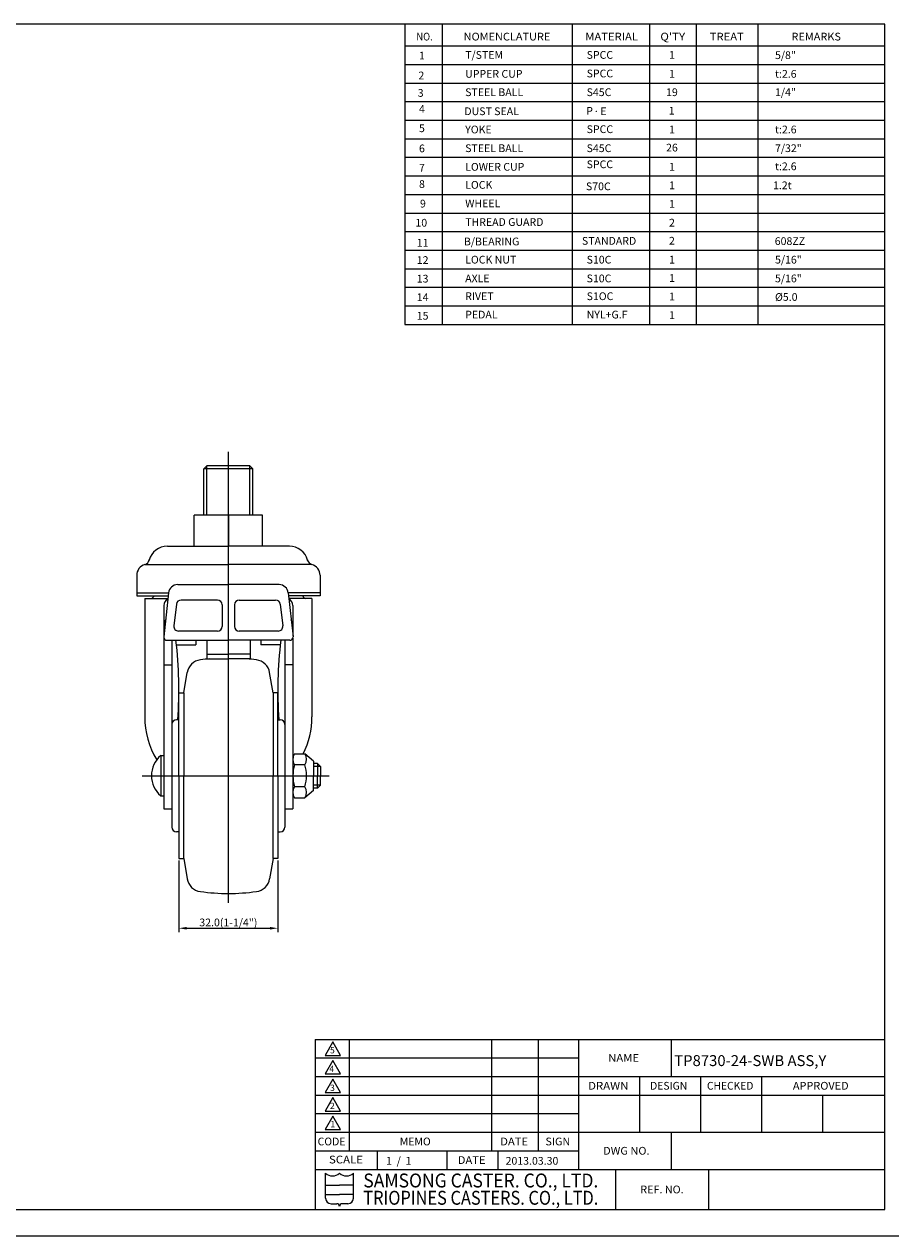
# Model space of a CAD drawing. Extents: x 12058 to 12623, y -1805 to -1408.
# Drawn here: x 12341 to 12623, y -1805 to -1414 of the extents above; entities that cross this region are included whole.
import ezdxf
from ezdxf.enums import TextEntityAlignment as Align

# ---------------------------------------------------------------- set-up
doc = ezdxf.new("R2010")
doc.units = 0
doc.layers.get('0').update_dxf_attribs({"linetype": 'CONTINUOUS'})
doc.layers.get('DEFPOINTS').update_dxf_attribs({"linetype": 'CONTINUOUS'})
for name, color, linetype in [('1', 4, 'CONTINUOUS'), ('3', 3, 'CONTINUOUS'), ('DIM', 4, 'CONTINUOUS')]:
    doc.layers.add(name, color=color, linetype=linetype)
doc.styles.add('HBRGD', font='ROMAND', dxfattribs={"height": 2.5, "bigfont": 'HBRGD'})
doc.styles.add('HBRMJ', font='romand', dxfattribs={"height": 2.5, "bigfont": 'hbrmj'})
doc.styles.add('ROMANS', font='romans.shx', dxfattribs={"height": 2.5})

msp = doc.modelspace()

# ---------------------------------------------------------------- linework, layer by layer
at = {"color": 4}
for p, q in [((12406.454, -1697.709), (12406.454, -1551.948)), ((12399.554, -1572.472), (12399.554, -1556.472)), ((12413.354, -1572.472), (12413.354, -1556.472)), ((12436.204, -1653.618), (12434.004, -1653.618)), ((12378.604, -1656.618), (12439.004, -1656.618)), ((12436.204, -1659.618), (12434.004, -1659.618))]:
    msp.add_line(p, q, dxfattribs=at)
for p, q in [((12398.554, -1557.472), (12399.554, -1556.472)), ((12398.554, -1572.472), (12398.554, -1557.472)), ((12414.354, -1557.472), (12398.554, -1557.472)), ((12413.354, -1556.472), (12399.554, -1556.472)), ((12414.354, -1557.472), (12413.354, -1556.472)), ((12414.354, -1572.472), (12414.354, -1557.472)), ((12395.454, -1582.472), (12395.454, -1572.472)), ((12417.454, -1572.472), (12395.454, -1572.472)), ((12406.454, -1572.472), (12406.454, -1582.472)), ((12417.454, -1582.472), (12417.454, -1572.472)), ((12386.754, -1582.472), (12406.454, -1582.472)), ((12426.154, -1582.472), (12406.454, -1582.472)), ((12379.475, -1588.397), (12406.454, -1588.397)), ((12380.735, -1587.336), (12380.971, -1586.633)), ((12433.434, -1588.397), (12406.454, -1588.397)), ((12432.174, -1587.336), (12431.938, -1586.633)), ((12376.854, -1591.861), (12376.854, -1598.472)), ((12436.054, -1591.861), (12436.054, -1598.472)), ((12390.087, -1594.881), (12406.454, -1594.881)), ((12390.087, -1594.881), (12406.454, -1594.881)), ((12422.822, -1594.881), (12406.454, -1594.881)), ((12422.822, -1594.881), (12406.454, -1594.881)), ((12376.854, -1597.472), (12387.115, -1597.472)), ((12376.854, -1598.472), (12387.005, -1598.472)), ((12379.454, -1599.317), (12379.454, -1637.571)), ((12379.454, -1599.317), (12386.914, -1599.317)), ((12387.104, -1597.558), (12385.566, -1611.752)), ((12402.954, -1599.881), (12391.177, -1599.881)), ((12409.954, -1599.881), (12421.732, -1599.881)), ((12436.054, -1597.472), (12425.794, -1597.472)), ((12425.805, -1597.558), (12427.343, -1611.752)), ((12436.054, -1598.472), (12425.904, -1598.472)), ((12433.454, -1599.317), (12425.995, -1599.317)), ((12433.454, -1599.317), (12433.454, -1637.571)), ((12385.604, -1601.617), (12385.604, -1611.393)), ((12389.687, -1601.203), (12388.852, -1608.195)), ((12423.222, -1601.203), (12424.057, -1608.195)), ((12427.304, -1601.617), (12427.304, -1611.393)), ((12427.304, -1601.617), (12427.304, -1611.393)), ((12385.604, -1612.155), (12385.604, -1667.318)), ((12402.954, -1609.873), (12390.341, -1609.873)), ((12422.568, -1609.873), (12409.954, -1609.873)), ((12427.304, -1612.155), (12427.304, -1667.318)), ((12386.56, -1612.859), (12406.454, -1612.859)), ((12388.204, -1612.859), (12388.204, -1673.218)), ((12389.697, -1614.278), (12395.954, -1614.278)), ((12426.349, -1612.859), (12406.454, -1612.859)), ((12423.212, -1614.278), (12416.954, -1614.278)), ((12424.704, -1612.859), (12424.704, -1673.218)), ((12399.454, -1617.347), (12406.454, -1617.347)), ((12399.454, -1618.846), (12406.454, -1618.846)), ((12413.454, -1617.347), (12406.454, -1617.347)), ((12413.454, -1618.846), (12406.454, -1618.846)), ((12385.604, -1620.762), (12388.204, -1620.762)), ((12392.026, -1629.818), (12393.127, -1623.311)), ((12420.883, -1629.818), (12419.782, -1623.311)), ((12427.304, -1620.762), (12424.704, -1620.762)), ((12390.488, -1629.818), (12392.026, -1629.818)), ((12392.026, -1629.818), (12392.026, -1656.618)), ((12422.421, -1629.818), (12420.883, -1629.818)), ((12420.883, -1629.818), (12420.883, -1656.618)), ((12390.488, -1638.518), (12389.704, -1638.518)), ((12422.421, -1638.518), (12423.204, -1638.518)), ((12384.604, -1650.118), (12384.604, -1656.618)), ((12384.604, -1650.118), (12385.604, -1650.118)), ((12384.604, -1656.618), (12384.604, -1663.118)), ((12392.026, -1683.418), (12392.026, -1656.618)), ((12420.883, -1683.418), (12420.883, -1656.618)), ((12384.604, -1663.118), (12385.604, -1663.118)), ((12385.604, -1667.318), (12388.204, -1667.318)), ((12424.704, -1667.318), (12427.304, -1667.318)), ((12390.488, -1674.718), (12389.704, -1674.718)), ((12422.421, -1674.718), (12423.204, -1674.718)), ((12390.488, -1683.418), (12392.026, -1683.418)), ((12392.026, -1683.418), (12393.127, -1689.925)), ((12420.883, -1683.418), (12419.782, -1689.925)), ((12422.421, -1683.418), (12420.883, -1683.418))]:
    msp.add_line(p, q)
at = {"color": 7}
for p, q in [((12404.454, -1601.381), (12404.454, -1608.373)), ((12408.454, -1601.381), (12408.454, -1608.373)), ((12395.954, -1612.859), (12395.954, -1614.278)), ((12399.454, -1612.859), (12399.454, -1618.846)), ((12413.454, -1612.859), (12413.454, -1618.846)), ((12416.954, -1612.859), (12416.954, -1614.278)), ((12427.766, -1649.518), (12431.204, -1649.518)), ((12434.004, -1651.868), (12431.204, -1649.518)), ((12434.004, -1651.868), (12434.004, -1656.618)), ((12431.204, -1653.068), (12427.766, -1653.068)), ((12435.204, -1652.618), (12434.004, -1652.618)), ((12435.204, -1652.618), (12435.204, -1656.618)), ((12435.204, -1652.618), (12436.204, -1653.618)), ((12436.204, -1653.618), (12436.204, -1656.618)), ((12434.004, -1661.368), (12434.004, -1656.618)), ((12435.204, -1660.618), (12435.204, -1656.618)), ((12435.204, -1660.618), (12436.204, -1659.618)), ((12436.204, -1659.618), (12436.204, -1656.618)), ((12431.204, -1660.168), (12427.766, -1660.168)), ((12434.004, -1661.368), (12431.204, -1663.718)), ((12435.204, -1660.618), (12434.004, -1660.618)), ((12427.766, -1663.718), (12431.204, -1663.718))]:
    msp.add_line(p, q, dxfattribs=at)
at = {"color": 7, "linetype": 'ByBlock'}
for p, q in [((12390.488, -1656.618), (12390.488, -1629.818)), ((12422.421, -1656.618), (12422.421, -1629.818)), ((12390.488, -1656.618), (12390.488, -1683.418)), ((12422.421, -1656.618), (12422.421, -1683.418))]:
    msp.add_line(p, q, dxfattribs=at)
at = {"color": 1}
msp.add_line((12058.09, -1805.265), (12622.971, -1805.265), dxfattribs=at)
for centre, radius, start, end in [((12386.754, -1588.572), 6.1, 90, 164.97389), ((12426.154, -1588.572), 6.1, 15.02611, 90), ((12380.454, -1591.861), 3.6, 105.78164, 180), ((12378.931, -1586.472), 2, 285.78164, 348.52441), ((12433.978, -1586.472), 2, 191.47559, 254.21836), ((12432.454, -1591.861), 3.6, 0, 74.21836), ((12390.087, -1597.881), 3, 90, 173.81271), ((12422.822, -1597.881), 3, 6.18729, 90), ((12381.454, -1598.317), 1, 270, 351.08685), ((12387.904, -1601.617), 2.3, 116.22769, 180), ((12391.177, -1601.381), 1.5, 90, 173.18519), ((12402.954, -1601.381), 1.5, 0, 90), ((12409.954, -1601.381), 1.5, 90, 180), ((12421.732, -1601.381), 1.5, 6.81481, 90), ((12425.004, -1601.617), 2.3, 0, 63.77231), ((12431.454, -1598.317), 1, 188.91315, 270), ((12391.204, -1608.667), 5.6, 154.15251, 180), ((12390.341, -1608.373), 1.5, 173.18519, 270), ((12402.954, -1608.373), 1.5, 270, 0), ((12409.954, -1608.373), 1.5, 180, 270), ((12422.568, -1608.373), 1.5, 270, 5.72909), ((12421.704, -1608.667), 5.6, 0, 25.84749), ((12386.56, -1611.859), 1, 173.81271, 270), ((12426.349, -1611.859), 1, 270, 6.18729), ((12251.151, -1628.951), 139.321, 356.06263, 6.63259), ((12561.758, -1628.951), 139.321, 173.36741, 183.93737), ((12398.057, -1624.145), 5, 97.41662, 170.3948), ((12407.738, -1698.518), 80, 95.19056, 97.41662), ((12405.171, -1698.518), 80, 82.58338, 84.80944), ((12414.852, -1624.145), 5, 9.6052, 82.58338), ((12406.454, -1637.571), 27, 180, 211.02582), ((12389.704, -1640.018), 1.5, 90, 180), ((12423.204, -1640.018), 1.5, 0, 90), ((12406.454, -1637.571), 27, 333.73688, 0), ((12390.146, -1656.618), 8.542, 130.44972, 229.55028), ((12389.704, -1673.218), 1.5, 180, 270), ((12423.204, -1673.218), 1.5, 270, 0), ((12398.057, -1689.09), 5, 189.6052, 262.58338), ((12414.852, -1689.09), 5, 277.41662, 350.3948), ((12407.738, -1614.718), 80, 262.58338, 269.08047), ((12405.171, -1614.718), 80, 270.91953, 277.41662)]:
    msp.add_arc(centre, radius, start, end)
at = {"color": 7}
for centre, radius, start, end in [((12430.946, -1651.293), 3.642, 150.82858, 209.17142), ((12430.946, -1651.293), 3.642, 150.82858, 180), ((12428.024, -1651.293), 3.642, 330.82858, 29.17142), ((12441.178, -1656.618), 13.874, 165.17411, 180), ((12417.792, -1656.618), 13.874, 0, 14.82589), ((12441.178, -1656.618), 13.874, 180, 194.82589), ((12417.792, -1656.618), 13.874, 345.17411, 0), ((12430.946, -1661.943), 3.642, 150.82858, 209.17142), ((12428.024, -1661.943), 3.642, 330.82858, 29.17142)]:
    msp.add_arc(centre, radius, start, end, dxfattribs=at)
at = {"layer": '1', "color": 4}
for p, q in [((12463.49, -1413.804), (12463.49, -1510.804)), ((12463.49, -1413.804), (12463.49, -1510.804)), ((12475.49, -1413.804), (12475.49, -1510.804)), ((12475.49, -1413.804), (12475.49, -1510.804)), ((12517.49, -1413.804), (12517.49, -1510.804)), ((12517.49, -1413.804), (12517.49, -1510.804)), ((12542.49, -1413.804), (12542.49, -1510.804)), ((12542.49, -1413.804), (12542.49, -1510.804)), ((12557.49, -1413.804), (12557.49, -1510.804)), ((12557.49, -1413.804), (12557.49, -1510.804)), ((12577.49, -1413.804), (12577.49, -1510.804)), ((12577.49, -1413.804), (12577.49, -1510.804)), ((12463.49, -1420.804), (12618.49, -1420.804)), ((12463.49, -1420.804), (12618.49, -1420.804)), ((12463.49, -1426.804), (12618.49, -1426.804)), ((12463.49, -1426.804), (12618.49, -1426.804)), ((12463.49, -1432.804), (12618.49, -1432.804)), ((12463.49, -1432.804), (12618.49, -1432.804)), ((12463.49, -1438.804), (12618.49, -1438.804)), ((12463.49, -1438.804), (12618.49, -1438.804)), ((12463.49, -1444.804), (12618.49, -1444.804)), ((12463.49, -1444.804), (12618.49, -1444.804)), ((12463.49, -1450.804), (12618.49, -1450.804)), ((12463.49, -1450.804), (12618.49, -1450.804)), ((12463.49, -1456.804), (12618.49, -1456.804)), ((12463.49, -1456.804), (12618.49, -1456.804)), ((12463.49, -1462.804), (12618.49, -1462.804)), ((12463.49, -1462.804), (12618.49, -1462.804)), ((12463.49, -1468.804), (12618.49, -1468.804)), ((12463.49, -1468.804), (12618.49, -1468.804)), ((12463.49, -1474.804), (12618.49, -1474.804)), ((12463.49, -1474.804), (12618.49, -1474.804)), ((12463.49, -1480.804), (12618.49, -1480.804)), ((12463.49, -1480.804), (12618.49, -1480.804)), ((12463.49, -1486.804), (12618.49, -1486.804)), ((12463.49, -1486.804), (12618.49, -1486.804)), ((12463.49, -1492.804), (12618.49, -1492.804)), ((12463.49, -1492.804), (12618.49, -1492.804)), ((12463.49, -1498.804), (12618.49, -1498.804)), ((12463.49, -1498.804), (12618.49, -1498.804)), ((12463.49, -1504.804), (12618.49, -1504.804)), ((12463.49, -1504.804), (12618.49, -1504.804)), ((12463.49, -1510.804), (12618.49, -1510.804))]:
    msp.add_line(p, q, dxfattribs=at)
at = {"layer": '1', "color": 7}
for p, q in [((12434.49, -1741.804), (12618.49, -1741.804)), ((12434.49, -1741.804), (12434.49, -1796.804)), ((12445.49, -1741.804), (12445.49, -1777.804)), ((12491.49, -1741.804), (12491.49, -1777.804)), ((12506.49, -1741.804), (12506.49, -1777.804)), ((12519.49, -1741.804), (12519.49, -1783.804)), ((12549.49, -1741.804), (12549.49, -1753.804)), ((12434.49, -1747.804), (12519.49, -1747.804)), ((12434.49, -1753.804), (12618.49, -1753.804)), ((12539.19, -1753.804), (12539.19, -1771.804)), ((12558.89, -1753.804), (12558.89, -1771.804)), ((12578.59, -1753.804), (12578.59, -1771.804)), ((12434.49, -1759.804), (12618.49, -1759.804)), ((12598.29, -1759.804), (12598.29, -1771.804)), ((12434.49, -1765.804), (12519.49, -1765.804)), ((12434.49, -1771.804), (12519.49, -1771.804)), ((12519.49, -1771.804), (12618.49, -1771.804)), ((12549.49, -1771.804), (12549.49, -1783.804)), ((12434.49, -1777.804), (12519.49, -1777.804)), ((12454.492, -1777.804), (12454.492, -1783.804)), ((12476.99, -1777.804), (12476.99, -1783.804)), ((12493.49, -1777.804), (12493.49, -1783.804)), ((12434.49, -1783.804), (12618.49, -1783.804)), ((12531.49, -1783.804), (12531.49, -1796.804)), ((12561.49, -1783.804), (12561.49, -1796.804))]:
    msp.add_line(p, q, dxfattribs=at)
at = {"layer": '3'}
for p, q in [((12618.49, -1413.804), (12066.49, -1413.804)), ((12618.49, -1796.804), (12618.49, -1413.804)), ((12066.49, -1796.804), (12618.49, -1796.804))]:
    msp.add_line(p, q, dxfattribs=at)
at = {"layer": '3', "color": 4}
for p, q in [((12440.204, -1742.639), (12437.704, -1746.969)), ((12442.704, -1746.969), (12440.204, -1742.639)), ((12437.704, -1746.969), (12442.704, -1746.969)), ((12440.204, -1748.639), (12437.704, -1752.969)), ((12442.704, -1752.969), (12440.204, -1748.639)), ((12437.704, -1752.969), (12442.704, -1752.969)), ((12440.204, -1754.639), (12437.704, -1758.969)), ((12442.704, -1758.969), (12440.204, -1754.639)), ((12437.704, -1758.969), (12442.704, -1758.969)), ((12440.204, -1760.639), (12437.704, -1764.969)), ((12442.704, -1764.969), (12440.204, -1760.639)), ((12437.704, -1764.969), (12442.704, -1764.969)), ((12440.204, -1766.639), (12437.704, -1770.969)), ((12442.704, -1770.969), (12440.204, -1766.639)), ((12437.704, -1770.969), (12442.704, -1770.969))]:
    msp.add_line(p, q, dxfattribs=at)
at = {"layer": '3', "color": 3}
for p, q in [((12437.847, -1793.124), (12437.847, -1785.024)), ((12446.847, -1793.124), (12446.847, -1785.024)), ((12437.847, -1788.924), (12442.347, -1788.924)), ((12446.847, -1788.924), (12442.347, -1788.924)), ((12437.847, -1791.924), (12442.347, -1791.924)), ((12446.847, -1791.924), (12442.347, -1791.924)), ((12439.647, -1794.924), (12441.447, -1794.924)), ((12445.047, -1794.924), (12443.247, -1794.924))]:
    msp.add_line(p, q, dxfattribs=at)
for centre, radius, start, end in [((12440.097, -1782.662), 3.262, 226.39718, 313.60282), ((12444.597, -1782.662), 3.262, 226.39718, 313.60282), ((12439.647, -1793.124), 1.8, 180, 270), ((12441.447, -1795.824), 0.9, 0, 90), ((12443.247, -1795.824), 0.9, 90, 180), ((12445.047, -1793.124), 1.8, 270, 0)]:
    msp.add_arc(centre, radius, start, end, dxfattribs=at)
at = {"layer": 'DEFPOINTS', "color": 0, "linetype": 'ByBlock'}
for p in [(12398.554, -1557.472), (12413.354, -1556.472), (12413.354, -1556.472), (12414.354, -1557.472), (12406.454, -1617.372), (12406.454, -1617.372), (12406.454, -1617.372), (12406.454, -1617.372), (12406.454, -1617.372)]:
    msp.add_point(p, dxfattribs=at)
at = {"layer": 'DEFPOINTS', "color": 7, "linetype": 'ByBlock'}
msp.add_point((12434.004, -1661.368), dxfattribs=at)
at = {"layer": 'DIM', "color": 4}
for p, q in [((12390.488, -1684.043), (12390.488, -1707.152)), ((12422.421, -1684.043), (12422.421, -1707.152)), ((12392.988, -1705.902), (12419.921, -1705.902))]:
    msp.add_line(p, q, dxfattribs=at)
for points in [[(12392.988, -1705.485), (12392.988, -1706.319), (12390.488, -1705.902)], [(12419.921, -1705.485), (12419.921, -1706.319), (12422.421, -1705.902)]]:
    msp.add_solid(points, dxfattribs=at)

# ---------------------------------------------------------------- texts
at = {"color": 0}
for s, height, style, p in [('1', 2.5, 'HBRGD', (12468.013, -1425.176)), ('1', 2.5, 'HBRGD', (12468.013, -1425.176)), ('2', 2.5, 'HBRGD', (12467.829, -1431.612)), ('2', 2.5, 'HBRGD', (12467.829, -1431.612)), ('3', 2.5, 'HBRGD', (12467.622, -1437.263)), ('3', 2.5, 'HBRGD', (12467.622, -1437.263)), ('4', 2.5, 'HBRGD', (12468.021, -1442.428)), ('4', 2.5, 'HBRGD', (12468.021, -1442.428)), ('5', 2.5, 'HBRGD', (12468.021, -1448.68)), ('5', 2.5, 'HBRGD', (12468.021, -1448.68)), ('6', 2.5, 'HBRGD', (12468.021, -1455.178)), ('6', 2.5, 'HBRGD', (12468.021, -1455.178)), ('7', 2.5, 'HBRGD', (12468.021, -1461.43)), ('7', 2.5, 'HBRGD', (12468.021, -1461.43)), ('8', 2.5, 'HBRGD', (12468.021, -1466.703)), ('8', 2.5, 'HBRGD', (12468.021, -1466.703)), ('9', 2.5, 'HBRGD', (12468.345, -1473.025)), ('9', 2.5, 'HBRGD', (12468.345, -1473.025)), ('10', 2.5, 'HBRGD', (12466.866, -1479.197)), ('10', 2.5, 'HBRGD', (12466.866, -1479.197)), ('11', 2.5, 'HBRGD', (12467.307, -1485.67)), ('11', 2.5, 'HBRGD', (12467.307, -1485.67)), ('12', 2.5, 'HBRGD', (12467.307, -1491.262)), ('12', 2.5, 'HBRGD', (12467.307, -1491.262)), ('13', 2.5, 'HBRGD', (12467.307, -1497.262)), ('13', 2.5, 'HBRGD', (12467.307, -1497.262)), ('14', 2.5, 'HBRGD', (12467.307, -1503.262)), ('14', 2.5, 'HBRGD', (12467.307, -1503.262)), ('15', 2.5, 'HBRGD', (12467.307, -1509.262)), ('15', 2.5, 'HBRGD', (12467.307, -1509.262)), ('TP8730-24-SWB ASS,Y', 3.52287, 'HBRMJ', (12550.461, -1750.434))]:
    msp.add_text(s, height=height, dxfattribs=dict(at, style=style)).set_placement(p)
at = {"color": 7, "style": 'HBRGD'}
msp.add_text('S70C', height=2.5, dxfattribs=at).set_placement((12521.946, -1467.436))
at = {"style": 'HBRMJ'}
msp.add_text('1  /  1', height=2.5, dxfattribs=at).set_placement((12457.396, -1782.295))
at = {"insert": (12495.991, -1779.801), "char_height": 2.5, "width": 26, "attachment_point": 1, "style": 'ROMANS'}
msp.add_mtext('2013.03.30', dxfattribs=at)
at = {"layer": '1', "color": 0, "style": 'HBRGD'}
for s, width, p, p2 in [('NO.', 0.872941, (12467.161, -1419.054), (12472.461, -1419.054)), ('NO.', 0.872941, (12467.161, -1419.054), (12472.461, -1419.054)), ('NOMENCLATURE', 0.971901, (12482.445, -1419.054), (12510.445, -1419.054)), ('NOMENCLATURE', 0.971901, (12482.445, -1419.054), (12510.445, -1419.054)), ('MATERIAL', 0.984828, (12521.741, -1419.054), (12538.741, -1419.054)), ('MATERIAL', 0.984828, (12521.741, -1419.054), (12538.741, -1419.054)), ("Q'TY", 1.002985, (12545.968, -1419.054), (12553.968, -1419.054)), ("Q'TY", 1.002985, (12545.968, -1419.054), (12553.968, -1419.054)), ('TREAT', 1.015385, (12561.934, -1419.054), (12572.934, -1419.054)), ('TREAT', 1.015385, (12561.934, -1419.054), (12572.934, -1419.054)), ('REMARKS', 0.953191, (12588.309, -1419.054), (12604.309, -1419.054)), ('REMARKS', 0.953191, (12588.309, -1419.054), (12604.309, -1419.054))]:
    msp.add_text(s, height=2.5, dxfattribs=dict(at, width=width)).set_placement(p, p2, align=Align.FIT)
at = {"layer": '1', "color": 7, "style": 'HBRGD'}
for s, p in [('T/STEM', (12482.94, -1423.723)), ('SPCC', (12522.164, -1423.723)), ('5/8"', (12583.008, -1423.804)), ('UPPER CUP', (12482.94, -1429.843)), ('SPCC', (12522.164, -1429.723)), ('t:2.6', (12583.008, -1429.843)), ('STEEL BALL', (12482.94, -1435.772)), ('S45C', (12522.164, -1435.772)), ('1/4"', (12583.008, -1435.772)), ('YOKE', (12482.94, -1447.822)), ('SPCC', (12522.164, -1447.723)), ('t:2.6', (12583.008, -1447.822)), ('STEEL BALL', (12482.94, -1453.865)), ('S45C', (12522.164, -1453.865)), ('7/32"', (12583.008, -1453.865)), ('LOWER CUP', (12482.94, -1459.886)), ('SPCC', (12522.164, -1459.067)), ('t:2.6', (12583.008, -1459.715)), ('LOCK', (12482.94, -1465.716)), ('1.2t ', (12582.365, -1465.857)), ('WHEEL', (12482.94, -1471.701)), ('THREAD GUARD', (12482.94, -1477.722)), ('STANDARD', (12520.636, -1483.807)), ('608ZZ', (12582.919, -1483.883)), ('LOCK NUT', (12482.94, -1489.878)), ('S10C', (12522.164, -1489.878)), ('5/16"', (12583.008, -1489.878)), ('AXLE', (12482.94, -1495.936)), ('S10C', (12522.164, -1495.936)), ('5/16"', (12583.008, -1495.936)), ('RIVET', (12482.94, -1501.692)), ('S1OC', (12522.164, -1501.692)), ('%%C5.0', (12583.008, -1501.936)), ('PEDAL', (12482.94, -1507.628)), ('NYL+G.F', (12522.164, -1507.628))]:
    msp.add_text(s, height=2.5, dxfattribs=at).set_placement(p, align=Align.MIDDLE_LEFT)
for s, p in [('1', (12549.716, -1423.723)), ('1', (12549.716, -1423.723)), ('1', (12549.716, -1429.843)), ('19', (12549.716, -1435.772)), ('1', (12549.716, -1447.822)), ('26', (12549.716, -1453.674)), ('1', (12549.716, -1459.871)), ('1', (12549.716, -1465.85)), ('1', (12549.716, -1471.85)), ('2', (12549.716, -1477.918)), ('2', (12549.716, -1483.758)), ('1', (12549.716, -1489.878)), ('1', (12549.716, -1495.808)), ('1', (12549.716, -1501.757)), ('1', (12549.716, -1507.795))]:
    msp.add_text(s, height=2.5, dxfattribs=at).set_placement(p, align=Align.MIDDLE_CENTER)
for s, p in [('P', (12522.037, -1443.068)), ('1', (12548.694, -1443)), ('DUST SEAL', (12482.668, -1443.172)), ('.', (12524.808, -1442.161)), ('E', (12526.617, -1443.17)), ('B/BEARING', (12482.544, -1485.254))]:
    msp.add_text(s, height=2.5, dxfattribs=at).set_placement(p)
at = {"layer": '1', "color": 4, "style": 'HBRGD'}
for s, p in [('5', (12439.288, -1746.315)), ('4', (12439.083, -1752.315)), ('3', (12439.334, -1758.44)), ('2', (12439.292, -1764.273)), ('1', (12439.404, -1770.217))]:
    msp.add_text(s, height=2, dxfattribs=at).set_placement(p)
for s, width, p, p2 in [('NAME', 1.02439, (12529.106, -1749.054), (12539.106, -1749.054)), ('DRAWN', 1.04, (12522.645, -1758.054), (12535.645, -1758.054)), ('DESIGN', 0.933333, (12542.662, -1758.054), (12554.662, -1758.054)), ('CHECKED', 0.893617, (12561.023, -1758.054), (12576.023, -1758.054)), ('APPROVED', 0.950943, (12588.778, -1758.054), (12606.778, -1758.054)), ('CODE', 0.945, (12435.282, -1776.054), (12444.282, -1776.054)), ('MEMO', 0.976744, (12461.809, -1776.054), (12471.809, -1776.054)), ('DATE', 1.021622, (12494.26, -1776.054), (12503.26, -1776.054)), ('SIGN', 0.988235, (12508.864, -1776.054), (12516.864, -1776.054)), ('DWG NO.', 0.9, (12527.49, -1779.054), (12542.49, -1779.054)), ('SCALE', 0.982979, (12438.945, -1781.891), (12449.945, -1781.891)), ('DATE', 1.021622, (12480.531, -1782.054), (12489.531, -1782.054)), ('REF. NO.', 0.84, (12539.49, -1791.554), (12553.49, -1791.554))]:
    msp.add_text(s, height=2.5, dxfattribs=dict(at, width=width)).set_placement(p, p2, align=Align.FIT)
at = {"layer": '1', "color": 3, "style": 'HBRGD'}
for s, width, p, p2 in [('SAMSONG CASTER. CO., LTD.', 0.758458, (12450.04, -1789.656), (12525.94, -1789.656)), ('TRIOPINES CASTERS. CO., LTD.', 0.714113, (12450.04, -1795.244), (12525.94, -1795.244))]:
    msp.add_text(s, height=4.5, dxfattribs=dict(at, width=width)).set_placement(p, p2, align=Align.FIT)
at = {"layer": 'DIM', "color": 7, "style": 'ROMANS'}
msp.add_text('32.0(1-1/4")', height=2.5, dxfattribs=at).set_placement((12406.454, -1705.277), align=Align.CENTER)

doc.saveas('drawing.dxf')
